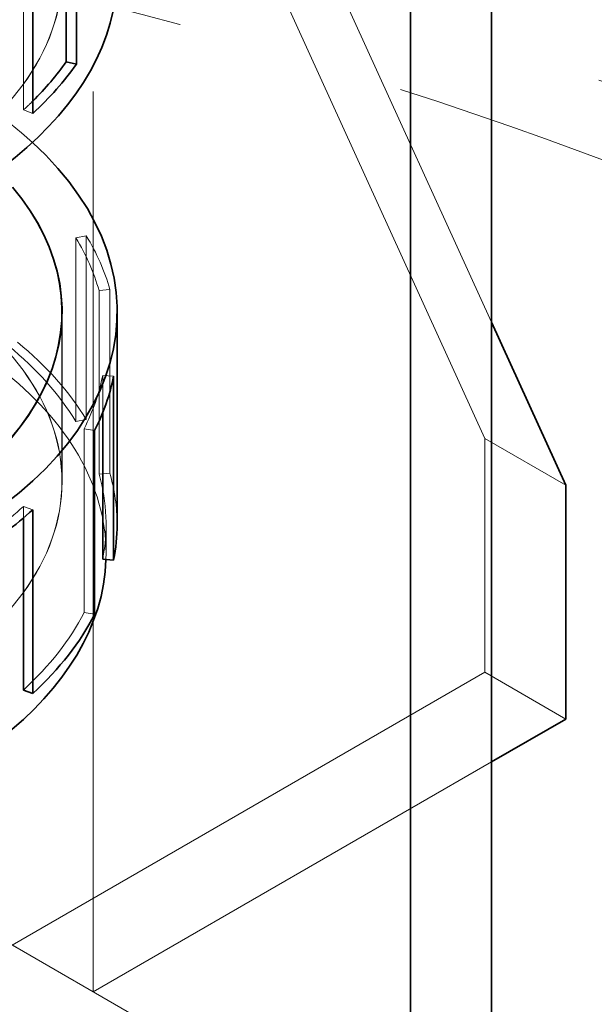
# Model space of a CAD drawing. Units: millimetres. Extents: x 4648 to 10069, y 10924 to 14892.
# Drawn here: x 9788 to 9849, y 13762 to 13865 of the extents above; entities that cross this region are included whole.
import ezdxf

# ---------------------------------------------------------------- set-up
doc = ezdxf.new("R2010")
doc.units = ezdxf.units.MM
doc.header["$LTSCALE"] = 44
doc.linetypes.add('DASHED', pattern=[0.2068, 0.1655, -0.0413])
doc.layers.add('Hidden (ISO)', color=1, linetype='DASHED', lineweight=18, true_color=0xff0000)
doc.layers.add('Visible (ISO)', color=7, linetype='Continuous', lineweight=35)

msp = doc.modelspace()

# ---------------------------------------------------------------- linework, layer by layer
at = {"layer": 'Hidden (ISO)', "ltscale": 14.9673023223877}
for p, q in [((9801.772655912899, 13899.16808745718), (9837.127994972227, 13821.60091226905)), ((9745.911220199163, 13792.61528364612), (9837.835101753413, 13739.54300588581))]:
    msp.add_line(p, q, dxfattribs=at)
at = {"layer": 'Hidden (ISO)', "ltscale": 11.67449569702148}
msp.add_line((9810.257937287139, 13894.26910797162), (9837.835101753413, 13833.76671132487), dxfattribs=at)
at = {"layer": 'Hidden (ISO)', "ltscale": 12.95247268676758}
msp.add_line((9796.115801663407, 13763.62965502318), (9796.115801663407, 13886.10414216234), dxfattribs=at)
at = {"layer": 'Hidden (ISO)', "ltscale": 3.205954313278198}
for p, q in [((9788.798849815816, 13875.25473591122), (9788.798849815816, 13856.00443466284)), ((9795.376346722853, 13842.83294459881), (9795.376346722853, 13823.58264335042)), ((9794.288049243012, 13823.36278157917), (9794.288049243012, 13842.61308282756)), ((9796.71813484819, 13817.85281228782), (9796.71813484819, 13837.1031135362)), ((9797.85602591181, 13817.96022570618), (9797.85602591181, 13837.21052695457)), ((9795.151873176845, 13803.36438074243), (9795.151873176845, 13822.61468199082))]:
    msp.add_line(p, q, dxfattribs=at)
at = {"layer": 'Hidden (ISO)', "ltscale": 0.1566895097494125}
for p, q in [((9788.798849815816, 13856.00443466284), (9789.775122817551, 13855.65026896429)), ((9794.288049243012, 13842.61308282756), (9795.376346722853, 13842.83294459881)), ((9796.71813484819, 13837.1031135362), (9797.85602591181, 13837.21052695457)), ((9797.103231453275, 13828.18773626116), (9798.248981631283, 13828.11320320453)), ((9795.376346722853, 13823.58264335042), (9794.288049243012, 13823.36278157917)), ((9795.151873176845, 13822.61468199082), (9796.257799716559, 13822.42641313275)), ((9796.71813484819, 13817.85281228782), (9797.85602591181, 13817.96022570618)), ((9788.798849815816, 13814.48573680732), (9789.775122817551, 13814.13157110878)), ((9795.151873176845, 13803.36438074243), (9796.257799716559, 13803.17611188437))]:
    msp.add_line(p, q, dxfattribs=at)
at = {"layer": 'Hidden (ISO)', "ltscale": 2.961252927780151}
msp.add_line((9792.846472730856, 13834.86263061243), (9792.846472730856, 13817.08160369361), dxfattribs=at)
at = {"layer": 'Hidden (ISO)', "ltscale": 2.863306760787964}
msp.add_line((9792.836472730858, 13817.08160369361), (9792.836472730858, 13834.27452631329), dxfattribs=at)
at = {"layer": 'Hidden (ISO)', "ltscale": 0.6513448357582092}
msp.add_line((9797.103231453275, 13824.27622755173), (9797.103231453275, 13828.18773626116), dxfattribs=at)
at = {"layer": 'Hidden (ISO)', "ltscale": 1.631707668304443}
for p, q in [((9837.127994972227, 13821.60091226905), (9845.613276346467, 13816.70193278348)), ((9837.127994972227, 13797.10601484122), (9845.613276346467, 13792.20703535565)), ((9787.630520289167, 13768.52863450875), (9796.115801663407, 13763.62965502318))]:
    msp.add_line(p, q, dxfattribs=at)
at = {"layer": 'Hidden (ISO)', "ltscale": 4.079419136047363}
msp.add_line((9837.127994972227, 13821.60091226905), (9837.127994972227, 13797.10601484122), dxfattribs=at)
at = {"layer": 'Hidden (ISO)', "ltscale": 0.2032562792301178}
msp.add_line((9788.798849815816, 13813.26471266636), (9788.798849815816, 13814.48573680732), dxfattribs=at)
at = {"layer": 'Hidden (ISO)', "ltscale": 0.5100135803222656}
msp.add_line((9797.458472730857, 13809.52664956275), (9797.458472730857, 13812.58955478783), dxfattribs=at)
at = {"layer": 'Hidden (ISO)', "ltscale": 12.08897495269775}
msp.add_line((9837.127994972227, 13797.10601484122), (9787.630520289167, 13768.52863450875), dxfattribs=at)
at = {"layer": 'Hidden (ISO)', "ltscale": 10.1892786026001}
msp.add_line((9837.835101753413, 13787.71630416055), (9796.115801663407, 13763.62965502318), dxfattribs=at)
at = {"layer": 'Hidden (ISO)', "ltscale": 13.05515575408936}
msp.add_ellipse((9656.10865898847, 13679.53050718763), major_axis=(384.9999999999999, 3.740063814205997e-14), ratio=0.5773502691896256, start_param=0, end_param=2.356194490192346, dxfattribs=at)
at = {"layer": 'Hidden (ISO)', "ltscale": 12.5112476348877}
for centre, major_axis, ratio in [((9740.961472730858, 13888.11680623433), (-51.88500000000001, -3.015365734881925e-12), 0.5773502691896267), ((9740.961472730858, 13870.33577931551), (-51.88500000000001, -3.015365734881925e-12), 0.5773502691896267), ((9740.961472730858, 13817.08160369361), (51.88500000000003, -8.160139230994899e-14), 0.5773502691896266)]:
    msp.add_ellipse(centre, major_axis=major_axis, ratio=ratio, dxfattribs=at)
at = {"layer": 'Hidden (ISO)', "ltscale": 12.5088357925415}
for centre, major_axis, ratio in [((9740.961472730858, 13888.11680623433), (51.87500000000001, 3.013422844588831e-12), 0.5773502691896268), ((9740.961472730858, 13870.33577931551), (-51.875, 9.131584377541915e-14), 0.5773502691896267), ((9740.961472730858, 13817.08160369361), (-51.875, 9.131584377541915e-14), 0.5773502691896267)]:
    msp.add_ellipse(centre, major_axis=major_axis, ratio=ratio, dxfattribs=at)
at = {"layer": 'Hidden (ISO)', "ltscale": 13.23826694488525}
msp.add_ellipse((9656.108658988473, 13679.53050718763), major_axis=(365.9999999999994, -3.108624468950438e-14), ratio=0.5773502691896257, start_param=5.497787143782137, end_param=8.63937979737193, dxfattribs=at)
at = {"layer": 'Hidden (ISO)', "ltscale": 12.64278316497803}
msp.add_ellipse((9740.961472730858, 13870.33577931551), major_axis=(57.65000000000003, -1.568106755556187e-13), ratio=0.5773502691896266, start_param=2.310354397513775e-14, end_param=3.809545863891202, dxfattribs=at)
at = {"layer": 'Hidden (ISO)', "ltscale": 13.24575042724609}
msp.add_ellipse((9656.108658988473, 13679.53050718763), major_axis=(353.9999999999994, -2.115418951120773e-11), ratio=0.5773502691896257, start_param=5.49778714378238, end_param=8.639379797372174, dxfattribs=at)
at = {"layer": 'Hidden (ISO)', "ltscale": 13.51226234436035}
msp.add_ellipse((9740.961472730858, 13834.86263061243), major_axis=(-57.65000000000003, 9.908740494779521e-14), ratio=0.5773502691896268, start_param=3.703595449971324, end_param=7.09654453460645, dxfattribs=at)
at = {"layer": 'Hidden (ISO)', "ltscale": 0.2562844157218933}
msp.add_ellipse((9740.96147273089, 13873.35855389172), major_axis=(56.49699999996107, -1.049160758270773e-13), ratio=0.5773502691896266, start_param=5.722186619077097, end_param=5.755558335438673, dxfattribs=at)
at = {"layer": 'Hidden (ISO)', "ltscale": 12.38952159881592}
msp.add_ellipse((9740.961472730858, 13809.52664956275), major_axis=(-56.49700000000001, 1.049160758270773e-13), ratio=0.5773502691896267, start_param=3.122839120428587, end_param=6.932260247992711, dxfattribs=at)
at = {"layer": 'Hidden (ISO)', "ltscale": 1.368146657943726}
msp.add_ellipse((9740.961472730858, 13831.83985603621), major_axis=(57.64999999999983, -1.010302952408892e-13), ratio=0.5773502691896267, start_param=0.1620662876999616, end_param=0.3365992128993958, dxfattribs=at)
at = {"layer": 'Hidden (ISO)', "ltscale": 1.340781688690186}
for centre, major_axis, ratio, start_param, end_param in [((9740.961472730856, 13831.83985603621), (56.49700000000125, -9.520162436160719e-14), 0.5773502691896268, 0.1620662876999743, 0.3365992128993964), ((9740.961472730858, 13831.83985603621), (56.4969999999981, -9.908740494779523e-14), 0.5773502691896266, 5.996452644364296, 6.170985569563726), ((9740.961472730858, 13831.83985603621), (-56.49699999999883, 3.460287612000457e-12), 0.5773502691896266, 2.406061040288202, 2.580593965487679)]:
    msp.add_ellipse(centre, major_axis=major_axis, ratio=ratio, start_param=start_param, end_param=end_param, dxfattribs=at)
at = {"layer": 'Hidden (ISO)', "ltscale": 2.150001764297485}
msp.add_ellipse((9740.961472730856, 13812.58955478783), major_axis=(57.65000000000075, -9.908740494779522e-14), ratio=0.5773502691896267, start_param=0.3365992128994044, end_param=0.6108652381980204, dxfattribs=at)
at = {"layer": 'Hidden (ISO)', "ltscale": 2.10699987411499}
for centre, major_axis, ratio, start_param, end_param in [((9740.961472730858, 13812.58955478783), (56.49699999999972, -1.049160758270773e-13), 0.5773502691896266, 0.3365992128994025, 0.6108652381980301), ((9740.961472730856, 13812.58955478783), (56.49700000000045, -9.714451465470118e-14), 0.5773502691896268, 6.170985569563717, 6.445251594879545), ((9740.961472730858, 13812.58955478783), (56.49700000000011, -1.010302952408893e-13), 0.5773502691896268, 5.722186619077109, 5.996452644364291)]:
    msp.add_ellipse(centre, major_axis=major_axis, ratio=ratio, start_param=start_param, end_param=end_param, dxfattribs=at)
at = {"layer": 'Hidden (ISO)', "ltscale": 1.270414710044861}
msp.add_ellipse((9740.961472730856, 13812.58955478783), major_axis=(57.65000000000142, -1.008068628571859e-13), ratio=0.5773502691896266, start_param=3.552713678800501e-15, end_param=0.1620662876999737, dxfattribs=at)
at = {"layer": 'Visible (ISO)'}
for p, q in [((9837.835101753413, 13739.54300588581), (9837.835101753413, 13947.74963402238)), ((9829.349820379175, 13942.85065453682), (9829.349820379175, 13734.64402640025)), ((9793.291647039292, 13880.31435954453), (9793.291647039292, 13861.06405829615)), ((9794.35960978028, 13880.06345147115), (9794.35960978028, 13860.81315022277)), ((9789.775122817551, 13855.65026896429), (9789.775122817551, 13874.90057021267)), ((9793.291647039292, 13861.06405829615), (9794.35960978028, 13860.81315022277)), ((9792.836472730858, 13834.27452631329), (9792.836472730858, 13834.86263061243)), ((9798.611472730856, 13834.86263061243), (9798.611472730856, 13812.58955478783)), ((9837.835101753413, 13833.76671132487), (9845.613276346467, 13816.70193278348)), ((9798.248981631283, 13828.11320320453), (9798.248981631283, 13808.86290195614)), ((9797.103231453275, 13808.93743501278), (9797.103231453275, 13824.27622755173)), ((9796.257799716559, 13803.17611188437), (9796.257799716559, 13822.42641313275)), ((9845.613276346467, 13816.70193278348), (9845.613276346467, 13792.20703535565)), ((9789.775122817551, 13814.13157110878), (9789.775122817551, 13794.88126986039)), ((9788.798849815816, 13795.23543555894), (9788.798849815816, 13813.26471266636)), ((9798.248981631283, 13808.86290195614), (9797.103231453275, 13808.93743501278)), ((9789.775122817551, 13794.88126986039), (9788.798849815816, 13795.23543555894)), ((9845.613276346467, 13792.20703535565), (9837.835101753413, 13787.71630416055))]:
    msp.add_line(p, q, dxfattribs=at)
for centre, major_axis, ratio, start_param, end_param in [((9740.961472730858, 13895.6717603652), (56.49700000000001, 3.279598814742713e-12), 0.5773502691896265, 3.704930811023086, 6.615757942794464), ((9656.10865898847, 13687.6954729969), (385, 0), 0.5773502691896255, 5.497787143782139, 7.362404641746343), ((9740.961472730858, 13870.33577931551), (57.65000000000001, 3.337885523535533e-12), 0.5773502691896268, 3.809545863890893, 6.28318530717919), ((9740.961472730854, 13873.35855389173), (56.49700000000405, -9.908740494779525e-14), 0.5773502691896267, 5.75555833543868, 5.89671954427655), ((9740.961472730858, 13873.35855389173), (57.65000000000011, -9.131584377541916e-14), 0.5773502691896266, 5.72218661907711, 5.896719544276541), ((9740.961472730858, 13834.86263061243), (57.65000000000003, -8.548717289613705e-14), 0.5773502691896265, 3.954951881016657, 6.845188103561118), ((9740.961472730858, 13834.86263061243), (51.88500000000003, -8.743006318923106e-14), 0.5773502691896266, 3.958059615873811, 6.734212118975844), ((9740.961472730858, 13834.86263061243), (51.87500000000001, 3.005651283416456e-12), 0.5773502691896266, 3.958065606967986, 6.733813932802263), ((9740.961472730858, 13831.83985603621), (57.64999999999923, -9.520162436160717e-14), 0.5773502691896267, 5.996452644364288, 6.170985569563732), ((9740.961472730856, 13831.83985603621), (57.65000000000149, -1.068589661201713e-13), 0.5773502691896266, 5.547653693877677, 5.722186619077107), ((9740.961472730858, 13812.58955478783), (57.6500000000002, -1.044303532538038e-13), 0.5773502691896266, 6.17098556956372, 6.28318530717959), ((9740.961472730858, 13809.52664956275), (56.49700000000002, -9.750880658465633e-14), 0.5773502691896267, 3.790667594402918, 6.264431774018381), ((9740.961472730858, 13812.58955478783), (57.64999999999991, -1.029731855339833e-13), 0.5773502691896268, 5.722186619077109, 5.996452644364288)]:
    msp.add_ellipse(centre, major_axis=major_axis, ratio=ratio, start_param=start_param, end_param=end_param, dxfattribs=at)

doc.saveas('drawing.dxf')
